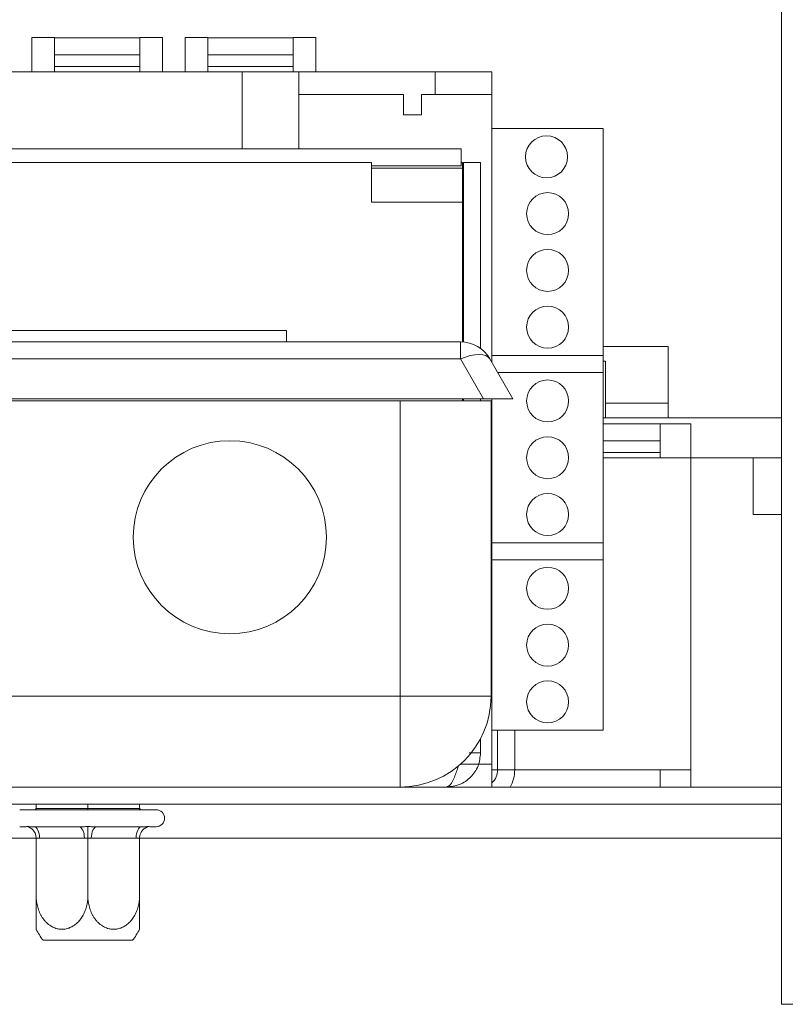
# Model space of a CAD drawing. Units: millimetres. Extents: x 60 to 4170, y 50 to 3291.
# Drawn here: x 3676 to 3753, y 1512 to 1611 of the extents above; entities that cross this region are included whole.
import ezdxf

# ---------------------------------------------------------------- set-up
doc = ezdxf.new("R2010")
doc.units = ezdxf.units.MM
doc.header["$LTSCALE"] = 16
doc.layers.add('FORMAT', color=7, linetype='Continuous')
doc.styles.add('SLDTEXTSTYLE1', font='TXT', dxfattribs={"width": 0.75})
doc.dimstyles.new('SLDDIMSTYLE0', dxfattribs={"dimtxt": 42.333333, "dimasz": 20.8, "dimexe": 0, "dimexo": 0.0625, "dimgap": 10.583333, "dimtad": 1, "dimdec": 6, "dimlfac": 0.875, "dimrnd": 1e-09, "dimzin": 12, "dimdsep": 46, "dimtxsty": 'SLDTEXTSTYLE1', "dimsah": 1, "dimcen": 0.09, "dimadec": 0, "dimazin": 3, "dimtfac": 1, "dimtdec": 0, "dimtofl": 0, "dimtmove": 0, "dimatfit": 3, "dimfxl": 0, "dimfrac": 2, "dimtolj": 1, "dimtzin": 12, "dimarcsym": 0})

# ---------------------------------------------------------------- blocks, each defined once
blk = doc.blocks.new('_D_6')
at = {"layer": 'FORMAT', "color": 7}
for p, q in [((3910.903, 1797.244), (3401.438, 1797.244)), ((3417.438, 1797.244), (3417.438, 1511.53)), ((3273.387, 1743.228), (3273.387, 1751.812)), ((3273.387, 1751.812), (3352.41, 1751.812)), ((3352.41, 1751.812), (3352.41, 1743.228)), ((3282.113, 1689.695), (3343.684, 1652.752)), ((3273.387, 1585.422), (3273.387, 1576.838)), ((3352.41, 1576.838), (3352.41, 1585.422)), ((3273.387, 1576.838), (3352.41, 1576.838)), ((3499.246, 1511.53), (3401.438, 1511.53))]:
    blk.add_line(p, q, dxfattribs=at)
for points in [[(3417.438, 1797.244), (3413.438, 1776.444), (3421.438, 1776.444)], [(3417.438, 1511.53), (3421.438, 1532.33), (3413.438, 1532.33)]]:
    blk.add_solid(points, dxfattribs=at)
at = {"layer": 'FORMAT', "color": 7, "attachment_point": 1, "rotation": 90, "style": 'SLDTEXTSTYLE1'}
for s, insert, char_height in [('250mm', (3362.868, 1564.489), 42.3333), ('"', (3289.666, 1715.015), 42.333), ('16', (3314.21, 1671.224), 29.6333), ('13', (3274.699, 1627.432), 29.6333), ('9', (3289.666, 1596.152), 42.333)]:
    blk.add_mtext(s, dxfattribs=dict(at, insert=insert, char_height=char_height))

msp = doc.modelspace()

# ---------------------------------------------------------------- linework, layer by layer
at = {"color": 7, "linetype": 'Continuous', "lineweight": 15}
for p, q in [((3752.2747507, 1511.5297659), (3752.2747507, 1689.7297659)), ((3679.1318936, 1608.8281121), (3676.8461793, 1608.8281121)), ((3676.8461793, 1608.8281121), (3676.8461793, 1605.3995407)), ((3679.1318936, 1605.3995407), (3679.1318936, 1608.8281121)), ((3687.7033222, 1608.8197603), (3679.1318936, 1608.8197603)), ((3689.9890365, 1608.8281121), (3687.7033222, 1608.8281121)), ((3687.7033222, 1608.8281121), (3687.7033222, 1605.3995407)), ((3689.9890365, 1605.3995407), (3689.9890365, 1608.8281121)), ((3694.560465, 1608.8281121), (3692.2747507, 1608.8281121)), ((3692.2747507, 1608.8281121), (3692.2747507, 1605.3995407)), ((3694.560465, 1605.3995407), (3694.560465, 1608.8281121)), ((3703.1318936, 1608.8197603), (3694.560465, 1608.8197603)), ((3705.4176079, 1608.8281121), (3703.1318936, 1608.8281121)), ((3703.1318936, 1608.8281121), (3703.1318936, 1605.3995407)), ((3705.4176079, 1605.3995407), (3705.4176079, 1608.8281121)), ((3687.7033222, 1607.1096505), (3679.1318936, 1607.1096505)), ((3703.1318936, 1607.1096505), (3694.560465, 1607.1096505)), ((3687.7033222, 1605.9311333), (3679.1318936, 1605.9311333)), ((3703.1318936, 1605.9311333), (3694.560465, 1605.9311333)), ((3697.9890365, 1605.3995407), (3636.8461793, 1605.3995407)), ((3703.7033222, 1605.3995407), (3697.9890365, 1605.3995407)), ((3703.7033222, 1605.3995407), (3703.7033222, 1603.1138264)), ((3717.4176079, 1605.3995407), (3703.7033222, 1605.3995407)), ((3717.4176079, 1605.3995407), (3717.4176079, 1603.1138264)), ((3723.1318936, 1605.3995407), (3717.4176079, 1605.3995407)), ((3723.1318936, 1605.3995407), (3723.1318936, 1603.1138264)), ((3703.7033222, 1603.1138264), (3703.7033222, 1597.6281121)), ((3703.7033222, 1603.1138264), (3714.2176079, 1603.1138264)), ((3714.2176079, 1603.1138264), (3714.2176079, 1601.0566835)), ((3716.0461793, 1603.1138264), (3717.4176079, 1603.1138264)), ((3716.0461793, 1601.0566835), (3716.0461793, 1603.1138264)), ((3717.4176079, 1603.1138264), (3723.1318936, 1603.1138264)), ((3723.1318936, 1599.685255), (3723.1318936, 1603.1138264)), ((3714.2176079, 1601.0566835), (3716.0461793, 1601.0566835)), ((3723.1318936, 1599.685255), (3723.1318936, 1576.8281121)), ((3734.3318936, 1599.685255), (3723.1318936, 1599.685255)), ((3734.3318936, 1599.685255), (3734.3318936, 1576.8281121)), ((3608.5033222, 1597.6281121), (3720.0461793, 1597.6281121)), ((3720.0461793, 1597.6281121), (3720.0461793, 1595.9138264)), ((3608.3890365, 1596.2566835), (3711.0176079, 1596.2566835)), ((3711.0176079, 1596.2566835), (3711.0176079, 1592.2566835)), ((3711.0176079, 1595.9138264), (3720.0461793, 1595.9138264)), ((3720.160465, 1595.685255), (3711.0176079, 1595.685255)), ((3720.160465, 1596.2566835), (3720.0461793, 1596.2566835)), ((3720.160465, 1596.2566835), (3720.160465, 1595.685255)), ((3720.160465, 1595.685255), (3720.160465, 1592.2566835)), ((3720.2747507, 1596.2566835), (3721.9890365, 1596.2566835)), ((3720.2747507, 1578.1852626), (3720.2747507, 1596.2566835)), ((3721.9890365, 1596.2566835), (3721.9890365, 1577.5362793)), ((3720.160465, 1592.2566835), (3711.0176079, 1592.2566835)), ((3720.160465, 1578.1938019), (3720.160465, 1592.2566835)), ((3670.4720647, 1579.3423978), (3702.4720647, 1579.3423978)), ((3702.4720647, 1579.3423978), (3702.4720647, 1578.1995407)), ((3611.8390961, 1578.1995407), (3719.9621762, 1578.1995407)), ((3719.9621762, 1576.485255), (3719.9621762, 1578.1995407)), ((3740.8461793, 1577.7423978), (3734.3318936, 1577.7423978)), ((3740.8461793, 1577.7423978), (3734.3318936, 1577.7423978)), ((3740.8461793, 1577.7423978), (3740.8461793, 1572.0281121)), ((3734.3318936, 1576.8281121), (3723.1318936, 1576.8281121)), ((3723.1318936, 1576.1380006), (3723.1318936, 1576.8281121)), ((3734.3318936, 1576.8281121), (3734.3318936, 1575.1138264)), ((3719.9621762, 1576.485255), (3611.8390961, 1576.485255)), ((3722.2715773, 1572.485255), (3719.9621762, 1576.485255)), ((3722.9314062, 1576.485255), (3725.2408073, 1572.485255)), ((3734.560465, 1576.2566835), (3734.3318936, 1576.2566835)), ((3734.560465, 1576.2566835), (3734.560465, 1570.5423978)), ((3734.3318936, 1575.1138264), (3723.7232008, 1575.1138264)), ((3734.3318936, 1575.1138264), (3734.3318936, 1557.9709693)), ((3722.2715773, 1572.485255), (3609.529695, 1572.485255)), ((3617.9006361, 1572.2566835), (3713.9006361, 1572.2566835)), ((3713.9006361, 1542.5423978), (3713.9006361, 1572.2566835)), ((3713.9006361, 1572.2566835), (3723.0434933, 1572.2566835)), ((3720.160465, 1572.2566835), (3720.160465, 1572.485255)), ((3720.2747507, 1572.2566835), (3720.2747507, 1572.485255)), ((3721.9890365, 1572.485255), (3721.9890365, 1572.2566835)), ((3725.2408073, 1572.485255), (3722.2715773, 1572.485255)), ((3723.0434933, 1572.2566835), (3723.0434933, 1542.5423978)), ((3723.1318936, 1572.485255), (3723.1318936, 1557.9709693)), ((3734.560465, 1572.0281121), (3740.8461793, 1572.0281121)), ((3740.8461793, 1572.0349902), (3740.8461793, 1570.5423978)), ((3734.3318936, 1570.5423978), (3752.2747507, 1570.5423978)), ((3740.0461793, 1569.9626174), (3734.3318936, 1569.9626174)), ((3743.1318936, 1569.9709693), (3740.0461793, 1569.9709693)), ((3740.0461793, 1569.9709693), (3740.0461793, 1566.5423978)), ((3743.1318936, 1566.5423978), (3743.1318936, 1569.9709693)), ((3740.0461793, 1568.2525076), (3734.3318936, 1568.2525076)), ((3740.0461793, 1567.0739904), (3734.3318936, 1567.0739904)), ((3734.3318936, 1566.5423978), (3740.0461793, 1566.5423978)), ((3740.0461793, 1566.5423978), (3743.1318936, 1566.5423978)), ((3743.1318936, 1566.5423978), (3749.4176079, 1566.5423978)), ((3743.1318936, 1566.5423978), (3743.1318936, 1535.1138264)), ((3749.4176079, 1560.8281121), (3749.4176079, 1566.5423978)), ((3752.2747507, 1566.5423978), (3749.4176079, 1566.5423978)), ((3749.4176079, 1560.8281121), (3752.2747507, 1560.8281121)), ((3734.3318936, 1557.9709693), (3723.1318936, 1557.9709693)), ((3723.1318936, 1556.2566835), (3723.1318936, 1557.9709693)), ((3734.3318936, 1557.9709693), (3734.3318936, 1556.2566835)), ((3734.3318936, 1556.2566835), (3723.1318936, 1556.2566835)), ((3723.1318936, 1556.2566835), (3723.1318936, 1539.1138264)), ((3734.3318936, 1556.2566835), (3734.3318936, 1539.1138264)), ((3617.9006361, 1542.5423978), (3713.9006361, 1542.5423978)), ((3723.0434933, 1542.5423978), (3713.9006361, 1542.5423978)), ((3713.9006361, 1542.5423978), (3713.9006361, 1533.3995407)), ((3734.3318936, 1539.1138264), (3723.1318936, 1539.1138264)), ((3723.1318936, 1535.685255), (3723.1318936, 1539.1138264)), ((3723.7033222, 1539.1138264), (3723.7033222, 1535.1138264)), ((3725.4176079, 1539.1138264), (3725.4176079, 1535.1138264)), ((3721.9890365, 1538.2798144), (3721.9890365, 1536.8281121)), ((3720.8465114, 1536.8281121), (3721.9890365, 1536.8281121)), ((3723.1318936, 1535.685255), (3719.9480677, 1535.685255)), ((3723.1318936, 1535.685255), (3723.1318936, 1533.3995407)), ((3723.7033222, 1535.1138264), (3725.4176079, 1535.1138264)), ((3740.0461793, 1535.1138264), (3725.4176079, 1535.1138264)), ((3740.0461793, 1535.1138264), (3740.0461793, 1533.3995407)), ((3743.1318936, 1535.1138264), (3740.0461793, 1535.1138264)), ((3743.1318936, 1533.3995407), (3743.1318936, 1535.1138264)), ((3752.2747507, 1533.3995407), (3599.7033222, 1533.3995407)), ((3752.2747507, 1531.685255), (3599.7033222, 1531.685255)), ((3677.2720647, 1531.2281121), (3677.157779, 1531.1138264)), ((3677.2720647, 1531.685255), (3677.2720647, 1531.2281121)), ((3677.2720647, 1531.2281121), (3682.4720647, 1531.2281121)), ((3682.4720647, 1531.685255), (3682.4720647, 1531.2281121)), ((3682.4720647, 1531.2281121), (3682.4720647, 1531.1138264)), ((3682.4720647, 1531.2281121), (3687.6720647, 1531.2281121)), ((3687.6720647, 1531.685255), (3687.6720647, 1531.2281121)), ((3687.7863504, 1531.1138264), (3687.6720647, 1531.2281121)), ((3675.6149227, 1531.1138264), (3689.3292076, 1531.1138264)), ((3675.6149219, 1529.3995407), (3676.1292076, 1529.3995407)), ((3677.0442167, 1529.3995407), (3681.5570556, 1529.3995407)), ((3683.3870739, 1529.3995407), (3687.8999127, 1529.3995407)), ((3688.8149219, 1529.3995407), (3689.3292076, 1529.3995407)), ((3677.2720647, 1528.2566835), (3668.9033222, 1528.2566835)), ((3677.2720647, 1528.2631217), (3677.2720647, 1522.4281121)), ((3677.6156453, 1528.2566835), (3677.2720647, 1528.2631217)), ((3682.1284841, 1528.2566835), (3677.6156453, 1528.2566835)), ((3682.4720647, 1528.2631217), (3682.1284841, 1528.2566835)), ((3682.8156453, 1528.2566835), (3682.4720647, 1528.2631217)), ((3682.4720647, 1528.2631217), (3682.4720647, 1522.4281121)), ((3687.3284841, 1528.2566835), (3682.8156453, 1528.2566835)), ((3687.6720647, 1528.2631217), (3687.3284841, 1528.2566835)), ((3687.6720647, 1528.2631217), (3687.6720647, 1522.4281121)), ((3752.2747507, 1528.2566835), (3687.6720647, 1528.2566835)), ((3686.9753968, 1517.9709693), (3677.9687326, 1517.9709693)), ((3753.4176079, 1511.5297659), (3752.2747507, 1511.5297659))]:
    msp.add_line(p, q, dxfattribs=at)
at = {"color": 8, "linetype": 'Continuous', "lineweight": 15}
for p, q in [((3697.9890365, 1605.3995407), (3697.9890365, 1597.6281121)), ((3723.7033222, 1535.1138264), (3723.1318936, 1535.1138264))]:
    msp.add_line(p, q, dxfattribs=at)
at = {"color": 7, "linetype": 'Continuous', "lineweight": 15, "flags": 128}
for points in [[(3719.9621762, 1576.485255), (3720.4651613, 1576.6798373), (3720.9545225, 1576.8227161), (3721.4170051, 1576.9100213), (3721.8400821, 1576.9393882), (3722.2122943, 1576.9100213), (3722.5235598, 1576.8227161), (3722.7654477, 1576.6798373), (3722.9314062, 1576.485255)], [(3677.6156453, 1528.2566835), (3677.6046655, 1528.4796439), (3677.5721479, 1528.694036), (3677.5193422, 1528.8916209), (3677.4482777, 1529.0648056), (3677.3616854, 1529.2069345), (3677.262893, 1529.3125459), (3677.1556969, 1529.377581), (3677.0442167, 1529.3995407)], [(3682.1284841, 1528.2566835), (3682.1175043, 1528.4796439), (3682.0849867, 1528.694036), (3682.0321811, 1528.8916209), (3681.9611166, 1529.0648056), (3681.8745243, 1529.2069345), (3681.7757318, 1529.3125459), (3681.6685357, 1529.377581), (3681.5570556, 1529.3995407)], [(3683.3870739, 1529.3995407), (3683.2755937, 1529.377581), (3683.1683976, 1529.3125459), (3683.0696052, 1529.2069345), (3682.9830129, 1529.0648056), (3682.9119484, 1528.8916209), (3682.8591427, 1528.694036), (3682.8266251, 1528.4796439), (3682.8156453, 1528.2566835)], [(3687.8999127, 1529.3995407), (3687.7884325, 1529.377581), (3687.6812365, 1529.3125459), (3687.582444, 1529.2069345), (3687.4958517, 1529.0648056), (3687.4247872, 1528.8916209), (3687.3719815, 1528.694036), (3687.339464, 1528.4796439), (3687.3284841, 1528.2566835)]]:
    msp.add_lwpolyline(points, dxfattribs=at)
at = {"color": 7, "linetype": 'Continuous', "lineweight": 15}
for centre, radius in [((3728.6212347, 1596.8281121), 2.1142857), ((3728.7318936, 1591.1138264), 2.1142857), ((3728.7318936, 1585.3995407), 2.1142857), ((3728.7318936, 1579.685255), 2.1142857), ((3728.7318936, 1572.2566835), 2.1142857), ((3696.757779, 1558.5423978), 9.7142857), ((3728.7318936, 1566.5423978), 2.1142857), ((3728.7318936, 1560.8281121), 2.1142857), ((3728.7318936, 1553.3995407), 2.1142857), ((3728.7318936, 1547.685255), 2.1142857), ((3728.7318936, 1541.9709693), 2.1142857)]:
    msp.add_circle(centre, radius, dxfattribs=at)
for centre, radius, start, end in [((3719.9621762, 1574.7709693), 3.4285714, 30, 90), ((3713.9006361, 1542.5423978), 9.1428571, 270, 360), ((3721.9890365, 1535.1138264), 1.7142857, 311.810314896, 0), ((3721.9890365, 1535.1138264), 3.4285714, 330, 0), ((3689.3292076, 1530.2566835), 0.8571429, 270, 90), ((3683.8353183, 1522.4281121), 7.3676964, 207.042497539, 217.225780404), ((3681.1088111, 1522.4281121), 7.3676964, 322.774219596, 332.9489979)]:
    msp.add_arc(centre, radius, start, end, dxfattribs=at)
msp.add_open_spline([(3718.560465, 1533.3995407), (3719.0097349, 1533.4510775), (3719.9082746, 1533.5541511), (3721.0415715, 1534.3470056), (3721.834426, 1535.4803025), (3721.9374996, 1536.3788422), (3721.9890365, 1536.8281121)], degree=3, dxfattribs=at)
for points, knots in [([(3719.7704036, 1535.5486546), (3719.7670907, 1535.5377725), (3719.6304446, 1535.088918), (3719.360465, 1534.3574339), (3718.960465, 1533.5515441), (3718.6937984, 1533.4502085), (3718.560465, 1533.3995407)], [0, 0, 0, 0, 0.0082141188, 0.3388094125, 0.6694047063, 1, 1, 1, 1]), ([(3676.1292076, 1529.3995407), (3676.1644343, 1529.3999953), (3676.2349433, 1529.4009054), (3676.3184869, 1529.4157849), (3676.3602917, 1529.4232305)], [0, 0, 0, 0, 0.4996057629, 1, 1, 1, 1]), ([(3676.3602917, 1529.4232305), (3676.4717656, 1529.4157945), (3676.6949127, 1529.4009091), (3676.9277127, 1529.3999971), (3677.0442167, 1529.3995407)], [0, 0, 0, 0, 0.4995534205, 1, 1, 1, 1]), ([(3677.2720647, 1528.2631217), (3677.2612941, 1528.3811984), (3677.2397822, 1528.617029), (3677.0766476, 1528.9355591), (3676.829289, 1529.2052724), (3676.5744967, 1529.3532349), (3676.4078273, 1529.4099705), (3676.3622567, 1529.4226824), (3676.3602917, 1529.4232305)], [0, 0, 0, 0, 0.2095326698, 0.4184925732, 0.6424952062, 0.9034900905, 0.9958384204, 1, 1, 1, 1]), ([(3681.5570556, 1529.3995407), (3681.7085919, 1529.3999953), (3682.0119038, 1529.4009054), (3682.3185971, 1529.4157849), (3682.4720647, 1529.4232305)], [0, 0, 0, 0, 0.49960576293, 1, 1, 1, 1]), ([(3682.4720647, 1529.4232305), (3682.6252746, 1529.4157945), (3682.9319684, 1529.4009091), (3683.2352817, 1529.3999971), (3683.3870739, 1529.3995407)], [0, 0, 0, 0, 0.49955342048, 1, 1, 1, 1]), ([(3682.4720647, 1528.2631217), (3682.4720647, 1528.3811984), (3682.4720647, 1528.617029), (3682.4720647, 1528.9355591), (3682.4720647, 1529.2052724), (3682.4720647, 1529.3532349), (3682.4720647, 1529.4099705), (3682.4720647, 1529.4226824), (3682.4720647, 1529.4232305)], [0, 0, 0, 0, 0.2095326698, 0.4184925732, 0.6424952062, 0.9034900905, 0.9958384204, 1, 1, 1, 1]), ([(3688.5838377, 1529.4232305), (3688.5818727, 1529.4226824), (3688.5363021, 1529.4099705), (3688.3696328, 1529.3532349), (3688.1148404, 1529.2052724), (3687.8674818, 1528.9355591), (3687.7043472, 1528.617029), (3687.6828354, 1528.3811984), (3687.6720647, 1528.2631217)], [0, 0, 0, 0, 0.0041615796, 0.0965099095, 0.3575047938, 0.5815074268, 0.7904673302, 1, 1, 1, 1]), ([(3687.8999127, 1529.3995407), (3688.0162224, 1529.3999953), (3688.2490253, 1529.4009054), (3688.4721749, 1529.4157849), (3688.5838377, 1529.4232305)], [0, 0, 0, 0, 0.49960576292, 1, 1, 1, 1]), ([(3688.5838377, 1529.4232305), (3688.6255737, 1529.4157945), (3688.7091204, 1529.4009091), (3688.7796337, 1529.3999971), (3688.8149219, 1529.3995407)], [0, 0, 0, 0, 0.49955342048, 1, 1, 1, 1]), ([(3677.2720647, 1522.4281121), (3677.2738901, 1522.3334608), (3677.2775518, 1522.1435884), (3677.3074009, 1521.8584043), (3677.3557099, 1521.5737569), (3677.4239037, 1521.2950497), (3677.5106103, 1521.0251912), (3677.6157135, 1520.7645764), (3677.7405996, 1520.5120085), (3677.8840891, 1520.2722975), (3678.0447877, 1520.0485181), (3678.2228482, 1519.8413371), (3678.4197667, 1519.6515059), (3678.6246934, 1519.4906163), (3678.9004975, 1519.3158098), (3679.1885038, 1519.1892586), (3679.4798328, 1519.1153753), (3679.7589899, 1519.0756214), (3680.0328109, 1519.0787209), (3680.2993926, 1519.1233256), (3680.5552182, 1519.1923247), (3680.7994241, 1519.2960172), (3681.0327053, 1519.433468), (3681.2606421, 1519.5950511), (3681.4735645, 1519.7889771), (3681.6701792, 1520.0137181), (3681.8601092, 1520.266649), (3682.0277313, 1520.5507961), (3682.1695857, 1520.8612406), (3682.2636489, 1521.1121905), (3682.3428275, 1521.3787779), (3682.4038443, 1521.6545857), (3682.4584299, 1522.004399), (3682.4667902, 1522.2642033), (3682.4720647, 1522.4281121)], [0, 0, 0, 0, 0.0284804487, 0.0571322943, 0.0863259181, 0.1157085797, 0.1441957872, 0.1728674662, 0.2021383069, 0.2316253532, 0.2604587232, 0.2895212859, 0.3193538292, 0.3494743769, 0.3754847228, 0.4285939628, 0.4558019421, 0.4789940323, 0.5262488888, 0.5503762509, 0.5725043374, 0.6174660288, 0.6403368037, 0.6634473687, 0.7103376897, 0.7341475045, 0.7595257803, 0.8110086875, 0.8371482259, 0.8650970063, 0.8932199233, 0.9218768302, 0.9507126142, 1, 1, 1, 1]), ([(3677.2720647, 1519.0805843), (3677.2720647, 1519.0825212), (3677.2720647, 1519.0864306), (3677.2720647, 1519.1182359), (3677.2720647, 1519.1696599), (3677.2720647, 1519.2415668), (3677.2720647, 1519.3315862), (3677.2720647, 1519.4386835), (3677.2720647, 1519.5636811), (3677.2720647, 1519.705915), (3677.2720647, 1519.863795), (3677.2720647, 1520.0369214), (3677.2720647, 1520.2243462), (3677.2720647, 1520.4297344), (3677.2720647, 1520.6521163), (3677.2720647, 1520.8919495), (3677.2720647, 1521.1431547), (3677.2720647, 1521.6437345), (3677.2720647, 1522.0819663), (3677.2720647, 1522.4281121)], [0, 0, 0, 0, 0.0460189306, 0.0928832672, 0.1408616783, 0.1892161678, 0.2357187156, 0.2825368617, 0.3303064093, 0.3783855677, 0.4267724399, 0.4754486871, 0.5249915871, 0.5748158143, 0.6283932311, 0.6822973145, 0.7371931183, 0.79241689, 1, 1, 1, 1]), ([(3682.4720647, 1522.4281121), (3682.4738901, 1522.3334608), (3682.4775518, 1522.1435884), (3682.5074009, 1521.8584043), (3682.5557099, 1521.5737569), (3682.6239037, 1521.2950497), (3682.7106103, 1521.0251912), (3682.8157135, 1520.7645764), (3682.9405996, 1520.5120085), (3683.0840891, 1520.2722975), (3683.2447877, 1520.0485181), (3683.4228482, 1519.8413371), (3683.6197667, 1519.6515059), (3683.8246934, 1519.4906163), (3684.1004975, 1519.3158098), (3684.3885038, 1519.1892586), (3684.6798328, 1519.1153753), (3684.9589899, 1519.0756214), (3685.2328109, 1519.0787209), (3685.4993926, 1519.1233256), (3685.7552182, 1519.1923247), (3685.9994241, 1519.2960172), (3686.2327053, 1519.433468), (3686.4606421, 1519.5950511), (3686.6735645, 1519.7889771), (3686.8701792, 1520.0137181), (3687.0601092, 1520.266649), (3687.2277313, 1520.5507961), (3687.3695857, 1520.8612406), (3687.4636489, 1521.1121905), (3687.5428275, 1521.3787779), (3687.6038443, 1521.6545857), (3687.6584299, 1522.004399), (3687.6667902, 1522.2642033), (3687.6720647, 1522.4281121)], [0, 0, 0, 0, 0.0284804487, 0.0571322943, 0.0863259181, 0.1157085797, 0.1441957872, 0.1728674662, 0.2021383069, 0.2316253532, 0.2604587232, 0.2895212859, 0.3193538292, 0.3494743769, 0.3754847228, 0.4285939628, 0.4558019421, 0.4789940323, 0.5262488888, 0.5503762509, 0.5725043374, 0.6174660288, 0.6403368037, 0.6634473687, 0.7103376897, 0.7341475045, 0.7595257803, 0.8110086875, 0.8371482259, 0.8650970063, 0.8932199233, 0.9218768302, 0.9507126142, 1, 1, 1, 1]), ([(3687.6720647, 1522.4281121), (3687.6720647, 1522.3433522), (3687.6720647, 1522.1734243), (3687.6720647, 1521.8319731), (3687.6720647, 1521.3792574), (3687.6720647, 1520.8300873), (3687.6720647, 1520.3919466), (3687.6720647, 1520.0785143), (3687.6720647, 1519.86769), (3687.6720647, 1519.6740708), (3687.6720647, 1519.5095133), (3687.6720647, 1519.3742178), (3687.6720647, 1519.2656442), (3687.6720647, 1519.1794354), (3687.6720647, 1519.1201198), (3687.6720647, 1519.0890804), (3687.6720647, 1519.0770326), (3687.6720647, 1519.0805343), (3687.6720647, 1519.0805627)], [0, 0, 0, 0, 0.0509948724, 0.1022352019, 0.2064499588, 0.3285098804, 0.454438361, 0.5123886184, 0.570800681, 0.6307641131, 0.691307809, 0.7435236034, 0.7961720746, 0.8502646959, 0.9048895887, 0.9520645774, 0.9996119726, 1, 1, 1, 1])]:
    msp.add_open_spline(points, degree=3, knots=knots, dxfattribs=at)

# ---------------------------------------------------------------- dimensions: what is measured, and where the dimension line sits
at = {"layer": 'FORMAT', "color": 7}
dim = msp.add_linear_dim(base=(3417.4383185, 1511.5297659), p1=(3926.9033222, 1797.2440516), p2=(3515.2461793, 1511.5297659), angle=90, dimstyle='SLDDIMSTYLE0', dxfattribs=at)
dim.commit()
dim.dimension.update_dxf_attribs({"geometry": '_D_6', "text_midpoint": (3417.4383185, 1664.3248388), "dimtype": 160})

doc.saveas('drawing.dxf')
